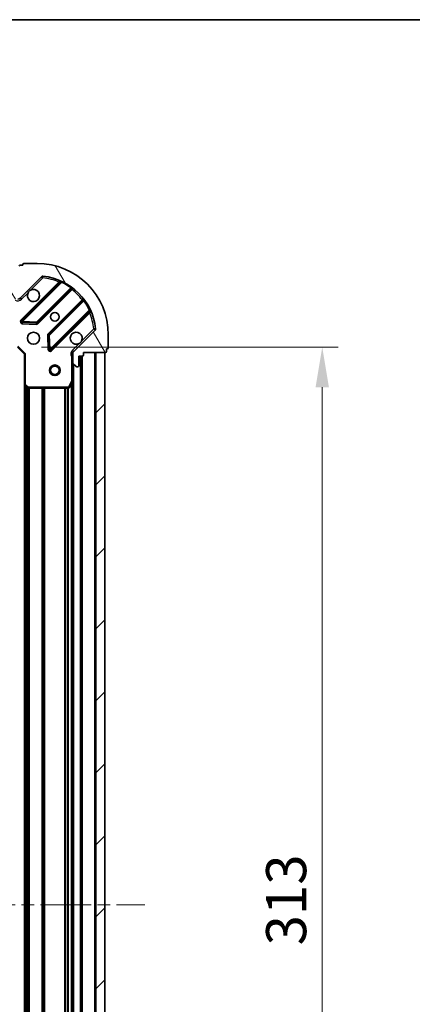
# Model space of a CAD drawing. Units: millimetres. Extents: x 0 to 6903, y 0 to 1264.
# Drawn here: x 1323 to 1433, y 988 to 1264 of the extents above; entities that cross this region are included whole.
import ezdxf

# ---------------------------------------------------------------- set-up
doc = ezdxf.new("R2010")
doc.units = ezdxf.units.MM
doc.header["$LTSCALE"] = 2.5
doc.linetypes.add('CHAIN', pattern=[0.35429999999999995, 0.2362, -0.0295, 0.0591, -0.0295])
doc.layers.get('Defpoints').update_dxf_attribs({"lineweight": 25})
for name, color, linetype, lineweight in [('Border (ISO)', 7, 'Continuous', 35), ('Centerline (ISO)', 131, 'Continuous', 18), ('Dimension (ISO)', 7, 'Continuous', 18), ('Dimension (ISO) @ 1', 7, 'Continuous', 18), ('Hatch (ISO)', 1, 'Continuous', 18), ('Visible (ISO)', 7, 'Continuous', 35), ('Visible Narrow (ISO)', 7, 'Continuous', 25)]:
    doc.layers.add(name, color=color, linetype=linetype, lineweight=lineweight)
doc.styles.add('Note Text (TK)', font='MS PGothic.ttf')
doc.dimstyles.new('Default - Method 1b (TK)', dxfattribs={"dimscale": 2.5, "dimtxt": 2.5, "dimasz": 2.5, "dimexe": 1, "dimexo": 1.499999999999999, "dimgap": 1, "dimtad": 1, "dimrnd": 1e-08, "dimdsep": 46, "dimtxsty": 'Note Text (TK)', "dimcen": 0.09, "dimdle": 5, "dimclrd": 100, "dimclre": 100, "dimclrt": 7, "dimadec": 1, "dimazin": 1, "dimtfac": 1, "dimtmove": 0, "dimatfit": 3, "dimfxl": 1, "dimtolj": 1, "dimlwd": -1, "dimlwe": -1, "dimarcsym": 0})

# ---------------------------------------------------------------- blocks, each defined once
blk = doc.blocks.new('図面枠 tk図枠')
at = {"layer": 'Border (ISO)'}
blk.add_line((14.49999999999999, 289), (405.4999999999999, 289), dxfattribs=at)
blk = doc.blocks.new('*D39')
at = {"layer": 'Defpoints', "color": 0}
for p in [(1322.584696884155, 1172.579555900232), (1322.584696884155, 859.5795559002327), (1408.084696884154, 859.5795559002327)]:
    blk.add_point(p, dxfattribs=at)
at = {"layer": 'Dimension (ISO)', "color": 100}
for p, q in [((1329.334696884155, 1172.579555900232), (1412.584696884154, 1172.579555900232)), ((1408.084696884154, 1161.329555900232), (1408.084696884154, 870.8295559002328)), ((1329.334696884155, 859.5795559002327), (1412.584696884154, 859.5795559002327))]:
    blk.add_line(p, q, dxfattribs=at)
for points in [[(1406.209696884154, 1161.329555900232), (1409.959696884154, 1161.329555900232), (1408.084696884154, 1172.579555900232)], [(1406.209696884154, 870.8295559002328), (1409.959696884154, 870.8295559002328), (1408.084696884154, 859.5795559002327)]]:
    blk.add_solid(points, dxfattribs=at)
at = {"layer": 'Dimension (ISO)', "color": 7, "insert": (1397.959696884154, 1004.637794536596), "char_height": 11.25, "attachment_point": 4, "rotation": 90, "style": 'Note Text (TK)'}
blk.add_mtext('\\A1;313', dxfattribs=at)

msp = doc.modelspace()

# ---------------------------------------------------------------- hatches: boundary and pattern name
at = {"layer": 'Hatch (ISO)'}
h = msp.add_hatch(dxfattribs=at)
h.set_pattern_fill('ANSI31', color=256, scale=114.3, angle=75.00017538262, style=0)
h.set_pattern_definition([(120.00017538262, (922.25, -36.00000000000003), (-12.37331608946366, -7.14378787480561), [])])
edge = h.paths.add_edge_path()
edge.add_line((1323.084696884154, 1189.079555900232), (1322.384696884154, 1189.079555900232))
edge.add_ellipse((1322.384696884154, 1188.779555900232), major_axis=(-0.2999999999999958, 3.4e-15), ratio=1, start_angle=270.0000000000007, end_angle=360.0000000000007)
edge.add_line((1322.084696884154, 1188.779555900232), (1322.084696884154, 1187.779555900232))
edge.add_line((1322.084696884154, 1187.779555900232), (1319.384696884154, 1187.779555900232))
edge.add_ellipse((1319.384696884154, 1187.479555900232), major_axis=(-0.3000000000000013, -2.2e-15), ratio=1, start_angle=269.9999999999996, end_angle=359.9999999999996)
edge.add_line((1319.084696884154, 1187.479555900232), (1319.084696884154, 1187.286662681419))
edge.add_ellipse((1319.584696884154, 1187.286662681419), major_axis=(-1e-16, -0.4999999999999983), ratio=1, start_angle=270, end_angle=314.9999999999979)
edge.add_line((1319.231143493561, 1186.933109290825), (1319.938250274747, 1186.226002509639))
edge.add_ellipse((1320.291803665341, 1186.579555900232), major_axis=(0.3535533905932952, -0.353553390593231), ratio=1, start_angle=269.9999999999955, end_angle=314.9999999999959)
edge.add_line((1320.291803665341, 1186.079555900232), (1322.670483321781, 1186.079555900232))
edge.add_ellipse((1322.670483321781, 1187.079555900232), major_axis=(1, -1.3e-15), ratio=1, start_angle=269.9999999999996, end_angle=315.0000000000001)
edge.add_line((1323.377590102967, 1186.372449119046), (1329.355574882331, 1192.350433898409))
edge.add_ellipse((1329.709128272924, 1191.996880507815), major_axis=(0.3535533905932354, 0.3535533905933093), ratio=1, start_angle=39.172893488876525, end_angle=89.99999999999687, ccw=False)
edge.add_ellipse((1328.084696884154, 1176.079555900232), major_axis=(16.41474100157035, -1.675194869668971), ratio=1, start_angle=11.65421302223848, end_angle=90.00000000000011, ccw=False)
edge.add_ellipse((1344.002021491738, 1177.703987289002), major_axis=(0.0507634808990753, -0.4974163939869648), ratio=1, start_angle=39.172893488870216, end_angle=90.00000000000028, ccw=False)
edge.add_line((1344.355574882331, 1177.350433898409), (1338.377590102967, 1171.372449119046))
edge.add_ellipse((1339.084696884154, 1170.665342337859), major_axis=(-0.7071067811865529, -0.707106781186555), ratio=1, start_angle=269.9999999999999, end_angle=314.9999999999999)
edge.add_line((1338.084696884154, 1170.665342337859), (1338.084696884154, 1168.286662681419))
edge.add_ellipse((1338.584696884154, 1168.286662681419), major_axis=(-6.8e-15, -0.4999999999999849), ratio=1, start_angle=270.0000000000007, end_angle=314.9999999999964)
edge.add_line((1338.231143493561, 1167.933109290826), (1338.938250274747, 1167.226002509639))
edge.add_ellipse((1339.29180366534, 1167.579555900232), major_axis=(0.3535533905932907, -0.3535533905932664), ratio=1, start_angle=269.9999999999995, end_angle=314.999999999998)
edge.add_line((1339.29180366534, 1167.079555900232), (1339.484696884154, 1167.079555900232))
edge.add_ellipse((1339.484696884154, 1167.379555900232), major_axis=(0.3000000000000025, 1.1e-15), ratio=1, start_angle=269.9999999999998, end_angle=359.9999999999998)
edge.add_line((1339.784696884154, 1167.379555900232), (1339.784696884154, 1170.079555900232))
edge.add_line((1339.784696884154, 1170.079555900232), (1340.784696884154, 1170.079555900232))
edge.add_ellipse((1340.784696884154, 1170.379555900232), major_axis=(0.2999999999999969, -4.5e-15), ratio=1, start_angle=270.0000000000009, end_angle=360.0000000000043)
edge.add_line((1341.084696884154, 1170.379555900232), (1341.084696884154, 1171.079555900232))
edge.add_line((1341.084696884154, 1171.079555900232), (1347.284696884154, 1171.079555900232))
edge.add_ellipse((1347.284696884154, 1171.379555900232), major_axis=(0.3000000000000013, 2.2e-15), ratio=1, start_angle=269.9999999999996, end_angle=359.9999999999996)
edge.add_line((1347.584696884154, 1171.379555900232), (1347.584696884154, 1172.079555900232))
edge.add_line((1347.584696884154, 1172.079555900232), (1347.784696884154, 1172.079555900232))
edge.add_ellipse((1347.784696884154, 1172.379555900232), major_axis=(0.299999999999998, -2.3e-15), ratio=1, start_angle=270.0000000000004, end_angle=360.0000000000004)
edge.add_line((1348.084696884154, 1172.379555900232), (1348.084696884154, 1176.079555900232))
edge.add_ellipse((1328.084696884154, 1176.079555900232), major_axis=(-5.2e-15, 20), ratio=1, start_angle=270, end_angle=360)
edge.add_line((1328.084696884154, 1196.079555900232), (1324.384696884154, 1196.079555900232))
edge.add_ellipse((1324.384696884154, 1195.779555900232), major_axis=(-0.3000000000000003, 1e-16), ratio=1, start_angle=270, end_angle=360)
edge.add_line((1324.084696884154, 1195.779555900232), (1324.084696884154, 1195.579555900232))
edge.add_line((1324.084696884154, 1195.579555900232), (1323.384696884154, 1195.579555900232))
edge.add_ellipse((1323.384696884154, 1195.279555900232), major_axis=(-0.3000000000000025, -3.3e-15), ratio=1, start_angle=269.9999999999994, end_angle=359.9999999999994)
edge.add_line((1323.084696884154, 1195.279555900232), (1323.084696884154, 1189.079555900232))
h = msp.add_hatch(dxfattribs=at)
h.set_pattern_fill('ANSI31', color=256, scale=114.3, style=0)
h.set_pattern_definition([(45, (922.25, -36.00000000000003), (-10.1027881362028, 10.1027881362028), [])])
h.paths.add_polyline_path([(1347.084696884154, 861.0795559002323), (1347.084696884154, 1171.079555900232), (1344.584696884154, 1171.079555900232), (1344.584696884154, 861.0795559002323)])

# ---------------------------------------------------------------- linework, layer by layer
at = {"layer": 'Centerline (ISO)', "linetype": 'CHAIN', "ltscale": 23.99096870422363}
msp.add_line((1137.834696884154, 1016.079555900232), (1358.334696884154, 1016.079555900232), dxfattribs=at)
at = {"layer": 'Visible (ISO)'}
for p, q in [((1324.084696884154, 1195.579555900232), (1323.384696884154, 1195.579555900232)), ((1324.084696884154, 1195.779555900232), (1324.084696884154, 1195.579555900232)), ((1328.084696884154, 1196.079555900232), (1324.384696884154, 1196.079555900232)), ((1323.377590102967, 1186.372449119046), (1329.355574882331, 1192.350433898409)), ((1334.597213895603, 1190.79207291168), (1323.773873385178, 1179.968732401256)), ((1328.127784681516, 1179.372896229288), (1337.827219772894, 1189.072331320666)), ((1341.077472304588, 1185.822078788972), (1331.37803721321, 1176.122643697594)), ((1331.973873385178, 1171.768732401256), (1342.797213895602, 1182.59207291168)), ((1323.972919603324, 1179.456885900425), (1327.90256683095, 1179.28531379717)), ((1331.290454781092, 1175.897425847028), (1331.462026884348, 1171.967778619402)), ((1344.355574882331, 1177.350433898409), (1338.377590102967, 1171.372449119046)), ((1348.084696884154, 1172.379555900232), (1348.084696884154, 1176.079555900232)), ((1322.584696884154, 1172.579555900232), (1324.584696884154, 1170.579555900232)), ((1347.584696884154, 1171.379555900232), (1347.584696884154, 1172.079555900232)), ((1347.584696884154, 1172.079555900232), (1347.784696884154, 1172.079555900232)), ((1324.884696884154, 1170.703819968944), (1324.584696884154, 1170.579555900232)), ((1324.584696884154, 1170.579555900232), (1324.584696884154, 1162.142953365493)), ((1338.17451716303, 1171.079555900232), (1337.734431344389, 1171.079555900232)), ((1338.084696884154, 1170.665342337859), (1338.084696884154, 1171.079555900232)), ((1338.084696884154, 1170.665342337859), (1338.084696884154, 1168.286662681419)), ((1339.784696884154, 1167.379555900232), (1339.784696884154, 1170.079555900232)), ((1339.784696884154, 1170.079555900232), (1340.784696884154, 1170.079555900232)), ((1340.584696884154, 862.0795559002322), (1340.584696884154, 1170.079555900232)), ((1341.084696884154, 1170.379555900232), (1341.084696884154, 1171.079555900232)), ((1341.084696884154, 1171.079555900232), (1347.284696884154, 1171.079555900232)), ((1347.084696884154, 1171.079555900232), (1344.584696884154, 1171.079555900232)), ((1344.584696884154, 1171.079555900232), (1344.584696884154, 861.0795559002323)), ((1347.084696884154, 861.0795559002323), (1347.084696884154, 1171.079555900232)), ((1338.084696884154, 1163.150376293482), (1338.084696884154, 1168.286662681419)), ((1338.231143493561, 1167.933109290826), (1338.938250274747, 1167.226002509639)), ((1339.29180366534, 1167.079555900232), (1339.484696884154, 1167.079555900232)), ((1324.584696884155, 870.0161584349705), (1324.584696884154, 1162.142953365493)), ((1324.680040489442, 1161.923600316498), (1325.498258565821, 1161.160202851237)), ((1325.702914960533, 1161.079555900232), (1336.899286687529, 1161.079555900232)), ((1337.167614844829, 1161.245391821582), (1338.053025041454, 1163.016212214832)), ((1338.084696884154, 869.0087355069824), (1338.084696884154, 1163.150376293482))]:
    msp.add_line(p, q, dxfattribs=at)
for centre, radius in [((1333.084696884154, 1181.079555900232), 1.229499999999999), ((1333.084696884154, 1181.079555900232), 1.199999999999999), ((1327.084696884154, 1175.079555900232), 1.7), ((1333.084696884154, 1166.079555900232), 1.499999999999998), ((1333.084696884154, 1166.079555900232), 1.193274999999999)]:
    msp.add_circle(centre, radius, dxfattribs=at)
for centre, radius, start, end in [((1323.384696884154, 1195.279555900232), 0.3, 90, 180), ((1324.384696884154, 1195.779555900232), 0.3, 90, 180), ((1328.084696884154, 1176.079555900232), 20, 0, 90), ((1329.709128272924, 1191.996880507815), 0.5000000000000001, 84.17289348889003, 135.0000000000191), ((1328.084696884154, 1176.079555900232), 16.5, 5.827106511119675, 84.17289348888347), ((1334.385081861247, 1191.004204946036), 0.300000000000001, 315.0000000000303, 67.11314160352286), ((1327.084696884154, 1187.079555900232), 1.7, 152.4998288192973, 117.5001711807007), ((1338.039351807249, 1188.86019928631), 0.299999999999998, 52.08550031245957, 135.0000000000103), ((1322.670483321781, 1187.079555900232), 1, 270, 315.0000000000003), ((1340.865340270232, 1186.034210823328), 0.300000000000002, 315.0000000000103, 37.91449968755467), ((1343.009345929958, 1182.379940877325), 0.3, 22.88685839649597, 134.9999999999802), ((1323.986005419534, 1179.7566003669), 0.3, 134.9999999999802, 267.4999999999883), ((1327.91565264716, 1179.585028263644), 0.300000000000001, 267.5000000000014, 315.0000000000003), ((1344.002021491738, 1177.703987289002), 0.5000000000000001, 314.999999999989, 5.827106511111316), ((1331.590169247566, 1175.910511663238), 0.3, 134.9999999999901, 182.4999999999817), ((1339.084696884154, 1175.079555900232), 1.7, 332.4998288192962, 297.5001711807007), ((1331.761741350822, 1171.980864435612), 0.299999999999998, 182.5000000000117, 315.0000000000103), ((1347.784696884154, 1172.379555900232), 0.3, 270, 0), ((1339.084696884154, 1170.665342337859), 1, 135.0000000000003, 180), ((1340.784696884154, 1170.379555900232), 0.3, 270, 0), ((1347.284696884154, 1171.379555900232), 0.3, 270, 0), ((1338.584696884154, 1168.286662681419), 0.5, 180, 224.9999999999887), ((1339.29180366534, 1167.579555900232), 0.5000000000000001, 225.0000000000075, 270.0000000000065), ((1339.484696884154, 1167.379555900232), 0.3, 270, 0), ((1324.884696884154, 1162.142953365493), 0.3, 180, 226.9851427948102), ((1325.702914960533, 1161.379555900232), 0.3, 226.9851427948003, 270), ((1336.899286687529, 1161.379555900232), 0.3, 270, 333.4349488229289), ((1337.784696884154, 1163.150376293482), 0.3, 333.4349488229344, 0)]:
    msp.add_arc(centre, radius, start, end, dxfattribs=at)
for points, knots in [([(1325.576780812995, 1187.864533047886), (1325.657787681886, 1188.019040248858), (1325.763769320621, 1188.162791392733), (1326.001461391653, 1188.400483463766), (1326.145212535528, 1188.5064651025), (1326.2997197365, 1188.587471971392)], [0.278912593627149, 0.278912593627149, 0.278912593627149, 0.278912593627149, 0.3293346962055609, 0.3293346962055609, 0.379756798783975, 0.379756798783975, 0.379756798783975, 0.379756798783975]), ([(1340.592612955314, 1174.294578752578), (1340.511606086422, 1174.140071551606), (1340.405624447688, 1173.996320407731), (1340.167932376655, 1173.758628336699), (1340.02418123278, 1173.652646697964), (1339.869674031808, 1173.571639829073)], [0.2789125936271541, 0.2789125936271541, 0.2789125936271541, 0.2789125936271541, 0.3293346962055698, 0.3293346962055698, 0.379756798783984, 0.379756798783984, 0.379756798783984, 0.379756798783984])]:
    msp.add_open_spline(points, degree=3, knots=knots, dxfattribs=at)
at = {"layer": 'Visible Narrow (ISO)'}
for p, q in [((1326.2997197365, 1188.587471971392), (1329.709128272924, 1191.996880507815)), ((1329.355574882331, 1192.350433898409), (1329.709128272924, 1191.996880507815)), ((1329.709128272924, 1191.996880507815), (1329.759891753823, 1192.494296901803)), ((1334.232274086592, 1190.851397171383), (1323.561741350822, 1180.180864435612)), ((1323.986005419534, 1179.7566003669), (1334.972007927776, 1190.742602875142)), ((1337.554272001771, 1189.223647618256), (1327.91565264716, 1179.585028263644)), ((1328.339916715872, 1179.160764194932), (1337.89682836696, 1188.71767584602)), ((1334.444406120949, 1190.639265137027), (1334.232274086592, 1190.851397171383)), ((1335.09955072488, 1191.014140782084), (1334.972007927776, 1190.742602875142)), ((1337.554272001771, 1189.223647618255), (1337.729634503949, 1189.467056724144)), ((1337.684696332604, 1188.929807880376), (1337.89682836696, 1188.71767584602)), ((1323.731143493561, 1186.018895728452), (1323.377590102967, 1186.372449119046)), ((1323.731143493561, 1186.018895728452), (1325.576780812995, 1187.864533047886)), ((1340.722816829942, 1185.891687383038), (1331.165905178854, 1176.33477573195)), ((1340.934948864298, 1185.679555348682), (1340.722816829942, 1185.891687383038)), ((1341.472197708067, 1185.724493520027), (1341.228788602177, 1185.549131017849)), ((1331.590169247566, 1175.910511663238), (1341.228788602177, 1185.549131017849)), ((1342.747743859064, 1182.966866943854), (1331.761741350822, 1171.980864435612)), ((1342.747743859064, 1182.966866943854), (1343.019281766007, 1183.094409740958)), ((1323.561741350822, 1180.180864435612), (1323.773873385178, 1179.968732401256)), ((1332.186005419534, 1171.5566003669), (1342.856538155304, 1182.227133102671)), ((1342.644406120948, 1182.439265137027), (1342.856538155304, 1182.227133102671)), ((1323.773873385178, 1179.968732401256), (1323.986005419534, 1179.7566003669)), ((1323.972919603324, 1179.456885900425), (1323.959833787115, 1179.157171433951)), ((1323.959833787115, 1179.157171433951), (1327.889481014741, 1178.985599330695)), ((1323.986005419534, 1179.7566003669), (1323.972919603324, 1179.456885900425)), ((1327.91565264716, 1179.585028263644), (1323.986005419534, 1179.7566003669)), ((1327.889481014741, 1178.985599330695), (1327.90256683095, 1179.28531379717)), ((1327.902566830951, 1179.28531379717), (1327.91565264716, 1179.585028263644)), ((1327.91565264716, 1179.585028263644), (1328.127784681516, 1179.372896229288)), ((1328.127784681516, 1179.372896229288), (1328.339916715872, 1179.160764194932)), ((1344.002021491738, 1177.703987289002), (1340.592612955314, 1174.294578752578)), ((1344.499437885724, 1177.754750769901), (1344.002021491738, 1177.703987289002)), ((1344.002021491738, 1177.703987289002), (1344.355574882331, 1177.350433898409)), ((1331.290454781092, 1175.897425847028), (1330.990740314617, 1175.884340030819)), ((1330.990740314617, 1175.884340030819), (1331.162312417873, 1171.954692803193)), ((1331.165905178854, 1176.33477573195), (1331.37803721321, 1176.122643697594)), ((1331.590169247566, 1175.910511663238), (1331.290454781092, 1175.897425847028)), ((1331.37803721321, 1176.122643697594), (1331.590169247566, 1175.910511663238)), ((1331.761741350822, 1171.980864435612), (1331.590169247566, 1175.910511663238)), ((1322.708960952866, 1172.879555900232), (1324.884696884154, 1170.703819968944)), ((1331.162312417873, 1171.954692803193), (1331.462026884348, 1171.967778619402)), ((1331.462026884348, 1171.967778619402), (1331.761741350822, 1171.980864435612)), ((1331.761741350822, 1171.980864435612), (1331.973873385178, 1171.768732401256)), ((1339.869674031808, 1173.571639829073), (1338.024036712374, 1171.726002509639)), ((1324.884696884154, 1162.142953365493), (1324.884696884154, 1170.703819968944)), ((1331.973873385178, 1171.768732401256), (1332.186005419534, 1171.5566003669)), ((1337.784696884154, 1169.917010860494), (1337.784696884154, 1163.150376293482)), ((1338.084696884154, 1169.917010860492), (1337.784696884158, 1169.917010860494)), ((1338.024036712374, 1171.726002509639), (1338.377590102967, 1171.372449119046)), ((1340.284696884154, 862.0795559002322), (1340.284696884154, 1170.079555900232)), ((1340.884696884155, 862.0623986127068), (1340.884696884154, 1170.096713187757)), ((1344.284696884154, 861.0795559002323), (1344.284696884154, 1171.079555900232)), ((1338.384696884155, 864.3795559002324), (1338.384696884154, 1167.779555900232)), ((1324.584696884154, 1162.142953365493), (1324.884696884154, 1162.142953365493)), ((1324.884696884154, 1162.142953365493), (1324.680040489442, 1161.923600316498)), ((1325.702914960533, 1161.379555900232), (1324.884696884154, 1162.142953365493)), ((1324.884696884154, 870.4264559002323), (1324.884696884154, 1161.732655900232)), ((1325.260432815443, 870.7770175241243), (1325.260432815442, 1161.38209427634)), ((1325.472564849799, 870.9749367121784), (1325.472564849799, 1161.184175088286)), ((1325.498258565821, 1161.160202851237), (1325.702914960533, 1161.379555900232)), ((1336.899286687529, 1161.379555900232), (1325.702914960533, 1161.379555900232)), ((1325.702914960533, 1161.379555900232), (1325.702914960533, 1161.079555900232)), ((1325.79682891851, 871.0795559002322), (1325.79682891851, 1161.079555900232)), ((1326.008960952866, 871.0795559002322), (1326.008960952866, 1161.079555900232)), ((1329.510432815442, 871.0795559002322), (1329.510432815442, 1161.079555900232)), ((1329.722564849799, 871.0795559002322), (1329.722564849798, 1161.079555900232)), ((1330.04682891851, 871.0795559002322), (1330.04682891851, 1161.079555900232)), ((1330.258960952866, 871.0795559002322), (1330.258960952866, 1161.079555900232)), ((1335.910432815442, 871.0795559002322), (1335.910432815442, 1161.079555900232)), ((1336.122564849798, 871.0795559002322), (1336.122564849798, 1161.079555900232)), ((1336.74682891851, 871.0795559002322), (1336.74682891851, 1161.079555900232)), ((1337.784696884154, 1163.150376293482), (1336.899286687529, 1161.379555900232)), ((1336.899286687529, 1161.379555900232), (1337.167614844829, 1161.245391821582)), ((1336.899286687529, 1161.079555900232), (1336.899286687529, 1161.379555900232)), ((1336.958960952866, 871.073560971713), (1336.958960952866, 1161.085550828751)), ((1338.053025041454, 1163.016212214832), (1337.784696884154, 1163.150376293482)), ((1337.784696884154, 1163.150376293482), (1338.084696884154, 1163.150376293482)), ((1337.784696884154, 869.6795559002318), (1337.784696884154, 1162.479555900232))]:
    msp.add_line(p, q, dxfattribs=at)
for centre, radius, start, end in [((1328.084696884154, 1176.079555900232), 16, 67.40445268347537, 84.17289348888347), ((1328.084696884154, 1176.079555900232), 16.19999999999999, 54.22938202714637, 64.84030653076756), ((1328.084696884154, 1176.079555900232), 16, 37.82546802332715, 52.17453197667264), ((1322.670483321781, 1187.079555900232), 1.5, 240.0735651333881, 315.0000000000022), ((1328.084696884154, 1176.079555900232), 16.2, 25.1596934692332, 35.77061797285508), ((1323.986005419534, 1179.7566003669), 0.6000000000000011, 135.0000000000003, 267.499999999995), ((1328.084696884154, 1176.079555900232), 16, 5.827106511119675, 22.59554731652236), ((1327.91565264716, 1179.585028263644), 0.600000000000001, 267.5000000000014, 315.0000000000103), ((1331.590169247566, 1175.910511663238), 0.6000000000000011, 135.0000000000003, 182.4999999999964), ((1331.761741350822, 1171.980864435612), 0.5999999999999961, 182.4999999999968, 314.9999999999901), ((1339.084696884154, 1170.665342337859), 1.5, 134.9999999999935, 209.9264348670078)]:
    msp.add_arc(centre, radius, start, end, dxfattribs=at)
for points, knots in [([(1334.501755657119, 1191.280587335774), (1334.501755657119, 1191.280587335774), (1334.481428279874, 1191.248431764643), (1334.387320127956, 1191.099178275067), (1334.290186127949, 1190.944221375478), (1334.232274086592, 1190.851397171383)], [-0.0326939085831626, -0.0326939085831626, -0.0326939085831626, -0.0326939085831626, -0.0233527918451162, -0.0140116751070697, 0, 0, 0, 0]), ([(1334.597213895603, 1190.79207291168), (1334.597213895603, 1190.79207291168), (1334.615611742265, 1190.790141757096), (1334.72997625498, 1190.777797611435), (1334.878904665389, 1190.757656468822), (1334.972007927776, 1190.742602875142)], [0, 0, 0, 0, 0.0209068712467505, 0.0487826995757511, 0.0975653991515021, 0.0975653991515021, 0.0975653991515021, 0.0975653991515021]), ([(1342.747743859064, 1182.966866943854), (1342.762797255917, 1182.873764898797), (1342.782939214604, 1182.724830533946), (1342.795282586324, 1182.610471582176), (1342.797213895602, 1182.59207291168), (1342.797213895602, 1182.59207291168)], [0, 0, 0, 0, 0.0487820617391145, 0.0766575255900371, 0.0975641234782291, 0.0975641234782291, 0.0975641234782291, 0.0975641234782291]), ([(1342.856538155304, 1182.227133102671), (1342.949363553113, 1182.285045888771), (1343.10431572815, 1182.3821769237), (1343.253573418632, 1182.476287707511), (1343.285728319695, 1182.496614673197), (1343.285728319695, 1182.496614673197)], [-0.0326943290242564, -0.0326943290242564, -0.0326943290242564, -0.0326943290242564, -0.0186824737281465, -0.0093412368640733, 0, 0, 0, 0]), ([(1337.734431452829, 1171.079553869133), (1337.722200728437, 1170.973715088089), (1337.704583057961, 1170.748011852526), (1337.716133256131, 1170.339845745674), (1337.757749880509, 1170.067696551853), (1337.784696884156, 1169.917010860494)], [-0.114793844905982, -0.114793844905982, -0.114793844905982, -0.114793844905982, -0.0830987268527029, -0.0498592361115801, 0, 0, 0, 0])]:
    msp.add_open_spline(points, degree=3, knots=knots, dxfattribs=at)
for points in [[(1337.554272001771, 1189.223647618255), (1337.627288404051, 1189.186449080447), (1337.769403357516, 1189.107970938371), (1337.827219772893, 1189.072331320666), (1337.827219772893, 1189.072331320666)], [(1337.89682836696, 1188.71767584602), (1337.981968789812, 1188.816632975264), (1338.151895009056, 1189.013779494716), (1338.223697268788, 1189.096877867534), (1338.223697268788, 1189.096877867534)], [(1341.102018851455, 1186.218556284866), (1341.102018851455, 1186.218556284866), (1341.018927697527, 1186.146760257365), (1340.821773930613, 1185.976827781306), (1340.722816829942, 1185.891687383038)], [(1341.077472304588, 1185.822078788972), (1341.077472304588, 1185.822078788972), (1341.113113548003, 1185.764259585209), (1341.191589569569, 1185.622148391365), (1341.228788602177, 1185.549131017849)]]:
    msp.add_open_spline(points, degree=3, dxfattribs=at)

# ---------------------------------------------------------------- block references
at = {"xscale": 4.5, "yscale": 4.5, "zscale": 4.5}
msp.add_blockref('図面枠 tk図枠', (922.25, -36.00000000000003), dxfattribs=at)

# ---------------------------------------------------------------- dimensions: what is measured, and where the dimension line sits
at = {"layer": 'Dimension (ISO) @ 1', "color": 100}
dim = msp.add_linear_dim(base=(1408.084696884154, 859.5795559002327), p1=(1322.584696884154, 1172.579555900232), p2=(1322.584696884154, 859.5795559002324), angle=270, dimstyle='Default - Method 1b (TK)', override={"dimscale": 1, "dimtxt": 11.25, "dimasz": 11.25, "dimexe": 4.5, "dimexo": 6.749999999999999, "dimgap": 4.5, "dimdec": 2, "dimcen": 0.405, "dimtol": 0, "dimlim": 0, "dimtp": 0, "dimtm": 0, "dimtdec": 2, "dimtix": 0, "dimtofl": 0, "dimtmove": 0, "dimatfit": 1}, dxfattribs=at)
dim.commit()
dim.dimension.update_dxf_attribs({"geometry": '*D39', "text_midpoint": (1408.084696884154, 1016.079555900232), "dimtype": 128})

doc.saveas('drawing.dxf')
